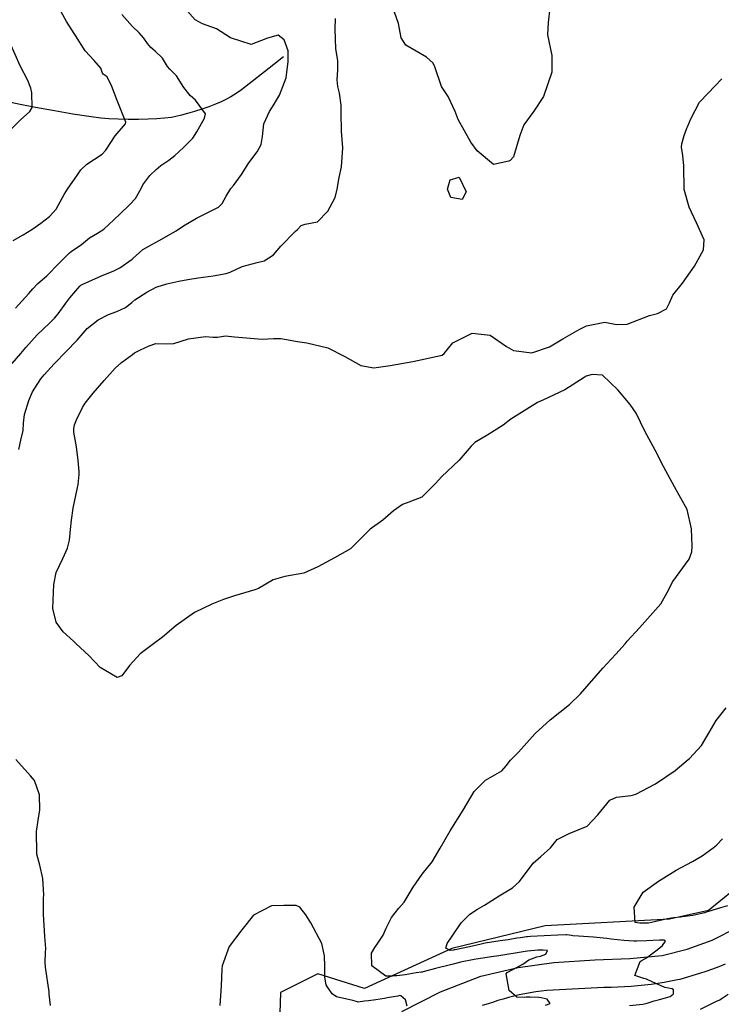
# Model space of a CAD drawing. Units: inches. Extents: x 1171771 to 1177771, y 557457 to 561458.
# Drawn here: x 1172658 to 1173108, y 559769 to 560400 of the extents above; entities that cross this region are included whole.
import ezdxf

# ---------------------------------------------------------------- set-up
doc = ezdxf.new("R2010")
doc.units = ezdxf.units.IN
doc.header["$MEASUREMENT"] = 0
for name, color, linetype, true_color in [('HYDRO-Single Line Stream', 7, 'Continuous', 0x676e73), ('NTRL-Pasture Land', 7, 'Continuous', 0x676e73), ('TRANS-Road', 7, 'Continuous', 0xba6efe), ('Undefined', 7, 'Continuous', 0x676e73)]:
    doc.layers.add(name, color=color, linetype=linetype, true_color=true_color)

msp = doc.modelspace()

# ---------------------------------------------------------------- linework, layer by layer
at = {"layer": 'HYDRO-Single Line Stream'}
msp.add_lwpolyline([(1172826.94, 560376.21), (1172820.6, 560371.27), (1172806.85, 560360.37), (1172799.96, 560355.17), (1172796.43, 560352.73), (1172793.02, 560350.57), (1172789.94, 560348.84), (1172786.91, 560347.4), (1172783.26, 560345.91), (1172778.89, 560344.27), (1172774.4, 560342.71), (1172769.7, 560341.19), (1172765.35, 560339.89), (1172761.48, 560338.84), (1172757.89, 560338), (1172754.95, 560337.44), (1172750.6, 560336.88), (1172745.7, 560336.47), (1172740.07, 560336.18), (1172733.86, 560336.04), (1172727.26, 560336.06), (1172720.85, 560336.23), (1172714.89, 560336.55), (1172709.64, 560337), (1172701.95, 560337.97), (1172691.74, 560339.52), (1172679.97, 560341.51), (1172667.93, 560343.72), (1172658.03, 560345.71), (1172619.66, 560353.71)], dxfattribs=at)
at = {"layer": 'NTRL-Pasture Land'}
msp.add_polyline3d([(1173143.3, 560458.93, 0), (1173157.79, 560386.31, 0), (1173176.54, 560317.86, 0), (1173204.53, 560250.59, 0), (1173238.89, 560180.69, 0), (1173267.71, 560129.77, 0), (1173312.89, 560058.2, 0), (1173315.02, 560048.9, 0), (1173309.96, 560026.89, 0), (1173297.96, 560012.63, 0), (1173242.13, 559956.17, 0), (1173170.6, 559886.6, 0), (1173099.45, 559828.93, 0), (1173074.42, 559823.45, 0), (1172994.54, 559819.26, 0), (1172934.83, 559804.58, 0), (1172878.82, 559778.96, 0), (1172848.84, 559788.28, 0), (1172824.99, 559776.38, 0), (1172824.03, 559750.1, 0)], dxfattribs=at)
at = {"layer": 'TRANS-Road'}
for points in [[(1172902.75, 559764.16), (1172927.48, 559776.77), (1172953.29, 559786.95), (1172977.36, 559792.42), (1173000.09, 559795.71), (1173026.53, 559797.29), (1173048.85, 559798.29), (1173069.59, 559800.13), (1173085.67, 559804.19), (1173101.76, 559810.01), (1173117.76, 559818.11)], [(1173110.1, 559794.52), (1173106.01, 559792.92), (1173101.9, 559791.39), (1173097.75, 559789.93), (1173093.58, 559788.55), (1173089.39, 559787.24), (1173085.17, 559786), (1173080.93, 559784.84), (1173079.46, 559784.46), (1173075.26, 559783.62), (1173071.04, 559782.86), (1173066.82, 559782.17), (1173062.58, 559781.57), (1173058.32, 559781.04), (1173054.06, 559780.6), (1173049.79, 559780.23), (1173045.52, 559779.95), (1173041.24, 559779.74), (1173036.96, 559779.61), (1173032.67, 559779.57), (1173032.2, 559779.57), (1172995.68, 559777.67), (1172992.13, 559777.27), (1172988.6, 559776.79), (1172985.07, 559776.23), (1172981.56, 559775.59), (1172978.06, 559774.87), (1172974.58, 559774.07), (1172971.12, 559773.2), (1172967.68, 559772.25), (1172964.27, 559771.22), (1172960.87, 559770.11), (1172958.14, 559769.16), (1172954.31, 559768.02)]]:
    msp.add_lwpolyline(points, dxfattribs=at)
at = {"layer": 'Undefined'}
for points, elevation in [([(1172652.87, 560179.56), (1172658.38, 560185.99), (1172661.68, 560189.85), (1172668.97, 560197.94), (1172676.9, 560205.49), (1172679.98, 560208.65), (1172682.31, 560211.58), (1172687.22, 560218.22), (1172689.93, 560221.77), (1172696.27, 560229.31), (1172696.84, 560229.87), (1172697.7, 560230.38), (1172701.99, 560232.2), (1172710.22, 560235.83), (1172717.98, 560239.07), (1172721.82, 560241.04), (1172729.88, 560246.6), (1172730.34, 560247.02), (1172736.64, 560252.62), (1172742.37, 560256), (1172747.14, 560258.46), (1172758.07, 560264.72), (1172762.74, 560267.84), (1172771.02, 560272.85), (1172785.14, 560279.95), (1172787.58, 560282.27), (1172790.06, 560286.84), (1172793.02, 560291.86), (1172794.7, 560293.85), (1172799.92, 560300.81), (1172804.66, 560308.38), (1172810.05, 560315.41), (1172812.62, 560319.97), (1172813.44, 560325.08), (1172814.34, 560333.28), (1172817.85, 560341.22), (1172820.93, 560345.91), (1172822.44, 560348.46), (1172824.39, 560351.67), (1172828.55, 560362.79), (1172829.86, 560373.2), (1172829.81, 560380.06), (1172827.38, 560387.12), (1172823.35, 560390.03), (1172816.57, 560388.11), (1172806.22, 560384.12), (1172792.96, 560388.44), (1172783.85, 560394.08), (1172774.92, 560397.47), (1172770.31, 560399.93), (1172763.64, 560407.48)], 332), ([(1172653.55, 560258.59), (1172660, 560262.19), (1172665.56, 560265.64), (1172671.16, 560269.6), (1172676.78, 560273.94), (1172681.07, 560278.62), (1172686.3, 560287.93), (1172688.36, 560291.34), (1172694.69, 560300.68), (1172696.85, 560303.85), (1172700.83, 560307.52), (1172710.53, 560313.74), (1172712.95, 560316.43), (1172719, 560325.61), (1172725.58, 560333.35), (1172725.78, 560334.38), (1172720.29, 560348.32), (1172716.86, 560357.18), (1172713.73, 560363.32), (1172711.24, 560365.21), (1172710.87, 560365.66), (1172709.69, 560368.91), (1172705.37, 560373.78), (1172699.71, 560380.06), (1172693.42, 560389.9), (1172692.71, 560391.13), (1172687.81, 560398.98), (1172683.07, 560407.33)], 328), ([(1172654.98, 560215.18), (1172663.5, 560224.54), (1172666.02, 560227.57), (1172669.4, 560230.87), (1172675.01, 560235.81), (1172683.11, 560244.03), (1172689.72, 560250.67), (1172690.69, 560251.39), (1172697.37, 560255.94), (1172702.45, 560260.26), (1172707.53, 560263.28), (1172711.59, 560265.69), (1172718.06, 560271.65), (1172722.08, 560275.64), (1172728.21, 560281.35), (1172731.98, 560285.45), (1172735.52, 560291.85), (1172736.62, 560294.18), (1172741.17, 560300.21), (1172745.15, 560303.91), (1172748.28, 560306.48), (1172753.22, 560309.9), (1172757.22, 560312.94), (1172762.7, 560318.02), (1172768.77, 560324.17), (1172771.33, 560328.14), (1172776.3, 560336.98), (1172776.85, 560339.61), (1172770.35, 560348.38), (1172766.98, 560351.51), (1172763.01, 560356.56), (1172758.16, 560363.98), (1172753.95, 560368.31), (1172752.41, 560370.13), (1172749.31, 560375.28), (1172744.62, 560379.93), (1172741.69, 560382.19), (1172739.55, 560384.81), (1172737.36, 560388.14), (1172734.25, 560391.55), (1172730.02, 560395.78), (1172723.1, 560403.32)], 330), ([(1172997.54, 560407.58), (1172996.6, 560398.29), (1172996.2, 560390.31), (1172998.94, 560377.05), (1172998.94, 560366.36), (1172993.64, 560350.87), (1172987.34, 560341.48), (1172980.86, 560332.64), (1172978.32, 560325.84), (1172974.41, 560312.11), (1172972.17, 560309.8), (1172971.34, 560309.29), (1172961.45, 560307.21), (1172950.94, 560315.97), (1172947.02, 560321.53), (1172938.94, 560336.06), (1172937.01, 560341.24), (1172932.37, 560350.77), (1172928.13, 560357.3), (1172923.81, 560369.9), (1172922.76, 560372.1), (1172918.59, 560375.97), (1172905.38, 560383.61), (1172902.29, 560388.46), (1172900.53, 560397.68), (1172896.79, 560408.42)], 336), ([(1172657.13, 560124.54), (1172658.39, 560130.43), (1172659.96, 560136.6), (1172660.24, 560141.35), (1172660.88, 560146.96), (1172663.46, 560155.87), (1172665.88, 560161.43), (1172671.25, 560169.81), (1172673.42, 560172.47), (1172679.73, 560179.36), (1172687.72, 560187.53), (1172689.41, 560189.26), (1172692.5, 560192.4), (1172694.51, 560194.66), (1172700.94, 560201.97), (1172708.07, 560207.73), (1172714.57, 560210.95), (1172720.01, 560212.89), (1172725.44, 560215.49), (1172729.51, 560218.69), (1172731.56, 560220.41), (1172739.23, 560225.46), (1172745.16, 560228.5), (1172745.81, 560228.76), (1172752.13, 560230.64), (1172759.77, 560232.37), (1172765.48, 560233.51), (1172772.19, 560234.45), (1172781.81, 560235.77), (1172790.08, 560237.27), (1172792.65, 560238.24), (1172800.27, 560241.91), (1172809.94, 560244.46), (1172814.42, 560245.54), (1172820.54, 560249.34), (1172825.21, 560254.77), (1172834.34, 560264.22), (1172835.73, 560265.52), (1172838.11, 560268.03), (1172840.72, 560268.87), (1172848.58, 560270.43), (1172855.34, 560277.22), (1172860.05, 560286.16), (1172861.35, 560291.37), (1172862.61, 560298.85), (1172864, 560305.61), (1172864.82, 560317.84), (1172863.99, 560328.48), (1172863.78, 560340.46), (1172863.86, 560345.2), (1172862.75, 560352.92), (1172861.64, 560357.21), (1172861.18, 560361.45), (1172861.76, 560367.91), (1172861.6, 560373.76), (1172860.51, 560381.5), (1172860.17, 560387.45), (1172859.88, 560394.14), (1172860.13, 560400.74)], 334), ([(1172649.67, 560327.21), (1172658.22, 560335.86), (1172664.21, 560341.09), (1172665.78, 560343.72), (1172665.38, 560353.09), (1172664.77, 560356.13), (1172662.89, 560361), (1172658.02, 560370.52), (1172651.69, 560384.99)], 326), ([(1172693.93, 560000), (1172692.27, 560001.54), (1172685.57, 560007.61), (1172681.08, 560013.8), (1172679.01, 560022.51), (1172679.53, 560037.89), (1172681.08, 560045.59), (1172685.3, 560054.54), (1172688.43, 560061.21), (1172689.53, 560066.48), (1172690.31, 560073.25), (1172691.02, 560079.29), (1172692, 560086.99), (1172694.62, 560099.1), (1172695.25, 560101.98), (1172695.93, 560108.49), (1172695.86, 560110.46), (1172695.17, 560117.55), (1172694.02, 560126.28), (1172692.31, 560135.55), (1172692.31, 560137.95), (1172692.94, 560140.36), (1172694.07, 560143.56), (1172697.87, 560151.46), (1172699.69, 560154.17), (1172704.88, 560160.72), (1172711.89, 560168.82), (1172718.89, 560176.57), (1172723.08, 560180.23), (1172730.1, 560185.49), (1172731.41, 560186.48), (1172735.16, 560188.49), (1172740.76, 560191.05), (1172745.09, 560192.41), (1172751.74, 560192.15), (1172756.63, 560192.48), (1172765.86, 560195.5), (1172776.93, 560197.02), (1172781.68, 560196.45), (1172784.59, 560196.58), (1172789.6, 560197.27), (1172795.44, 560196.76), (1172813.14, 560195.17), (1172820.47, 560195.6), (1172825.24, 560195.64), (1172835.74, 560193.74), (1172840.36, 560193), (1172841.81, 560192.85), (1172855.38, 560189.62), (1172866.1, 560184.12), (1172876.45, 560178.35), (1172884.81, 560176.77), (1172895.25, 560178.28), (1172909.71, 560180.9), (1172928.55, 560185.06), (1172929.8, 560186.02), (1172935.38, 560192.88), (1172947.78, 560199.17), (1172959.3, 560197.86), (1172969.78, 560190.44), (1172974.37, 560188.07), (1172986.06, 560186.48), (1172997.32, 560190.22), (1173005.87, 560195.48), (1173016.36, 560201.5), (1173021.11, 560203.84), (1173032.92, 560206.13), (1173040.43, 560204.7), (1173047.23, 560204.75), (1173061.63, 560210.34), (1173066.58, 560211.68), (1173072.52, 560214.79), (1173074.41, 560218.53), (1173076.54, 560223.45), (1173082.74, 560231.1), (1173090.31, 560242.11), (1173096.19, 560252.41), (1173096.51, 560258.86), (1173091.66, 560269.92), (1173086.98, 560279.8), (1173083.77, 560291.21), (1173083.54, 560306.34), (1173082.99, 560312.89), (1173082.08, 560318.34), (1173082.23, 560320.4), (1173083.74, 560325.71), (1173085.56, 560330.43), (1173085.96, 560331.33), (1173087.98, 560336.45), (1173093.68, 560347.07), (1173099.23, 560352.96), (1173103.4, 560357.53), (1173107.87, 560362.17)], 336), ([(1173045.83, 560000), (1173047.28, 560001.65), (1173055.12, 560010.16), (1173068.76, 560025.51), (1173072.85, 560032.82), (1173076.59, 560039.98), (1173086.94, 560054.23), (1173088.72, 560058.97), (1173088.91, 560062.64), (1173088.49, 560073.6), (1173085.71, 560086.1), (1173077.64, 560100.67), (1173070.45, 560113.61), (1173065.12, 560124.15), (1173058.56, 560136.31), (1173052.98, 560147.75), (1173049.17, 560153.37), (1173041.25, 560162.66), (1173031.41, 560172.08), (1173024.86, 560172.67), (1173020.94, 560171.43), (1173019.7, 560170.74), (1173007.17, 560162.82), (1172993.07, 560156.21), (1172989.75, 560154.73), (1172972.71, 560143.93), (1172967.68, 560140.01), (1172957.79, 560133.85), (1172949.54, 560128.98), (1172948.6, 560128.18), (1172947.22, 560126.54), (1172939.42, 560117.73), (1172928.17, 560107.08), (1172924.57, 560103.02), (1172915.63, 560094.03), (1172907.3, 560090.82), (1172903.22, 560089.32), (1172897.43, 560085.11), (1172890.58, 560079.22), (1172882.48, 560073.39), (1172880.2, 560071.2), (1172869.8, 560060.82), (1172859.49, 560055.09), (1172848.92, 560049.39), (1172839.95, 560045.33), (1172827.77, 560043.19), (1172820.14, 560041), (1172810.72, 560035.5), (1172808.48, 560034.45), (1172795.52, 560030.71), (1172788.34, 560028.26), (1172780.92, 560025.29), (1172769.75, 560020.07), (1172758.09, 560011.66), (1172749.21, 560004.28), (1172743.58, 560000)], 336), ([(1172743.58, 560000), (1172735.01, 559993.48), (1172728.05, 559986.13), (1172723.09, 559979.51), (1172720.16, 559978.38), (1172709.28, 559984.82), (1172702.04, 559992.48), (1172693.93, 560000)], 336), ([(1172994.94, 559768.23), (1172997.82, 559769.47), (1172995.86, 559772.16), (1172992, 559773.05), (1172990.63, 559773.18), (1172984.97, 559773.43), (1172982.38, 559773.32), (1172981.57, 559773.26), (1172976.52, 559773.5), (1172971.62, 559777.78), (1172969.56, 559788.42), (1172970.37, 559789.28), (1172980.37, 559794.64), (1172984.19, 559797.29), (1172989.29, 559799.36), (1172991.6, 559799.8), (1172994.98, 559801.06), (1172996.18, 559803.38), (1172993.34, 559803.63), (1172990.9, 559803.5), (1172989.96, 559803.45), (1172983.29, 559802.92), (1172981.88, 559802.72), (1172964.97, 559799.91), (1172960.27, 559799.35), (1172958.73, 559799.17), (1172949.15, 559797.55), (1172940.32, 559795.82), (1172939.74, 559795.68), (1172935.67, 559794.55), (1172933.86, 559794.1), (1172924.41, 559791.85), (1172916.34, 559789.69), (1172915.71, 559789.53), (1172915.22, 559789.46), (1172911.95, 559789.02), (1172904.78, 559787.68), (1172899.52, 559787.1), (1172898.42, 559787.05), (1172896.66, 559786.82), (1172892.42, 559786.92), (1172883.59, 559793.6), (1172883.27, 559801.57), (1172885.35, 559805.31), (1172887.81, 559808.6), (1172890.69, 559813.25), (1172892.64, 559817.6), (1172896.09, 559824.59), (1172900.75, 559830.49), (1172904.13, 559834.37), (1172909.95, 559843.94), (1172915.87, 559852.33), (1172922.09, 559860.14), (1172927.32, 559869), (1172933.68, 559880.12), (1172942.02, 559893.37), (1172949.2, 559905.18), (1172956.48, 559912.43), (1172966.78, 559918.46), (1172969.73, 559921.75), (1172972.3, 559925.29), (1172972.81, 559925.78), (1172977.64, 559930.47), (1172988.18, 559942.49), (1172997.76, 559951.3), (1173010.33, 559961), (1173017.2, 559967.97), (1173031.7, 559984.27), (1173039.91, 559993.28), (1173045.83, 560000)], 336), ([(1173048.78, 559767.98), (1173057.2, 559768.96), (1173059.94, 559769.62), (1173064.59, 559771.1), (1173068.05, 559772.03), (1173074.85, 559773.84), (1173077.02, 559775.47), (1173077.01, 559778.03), (1173076.15, 559778.74), (1173071.45, 559779.64), (1173063.19, 559783.22), (1173059.66, 559784.97), (1173057.92, 559785.32), (1173052.07, 559787.32), (1173055.63, 559796.38), (1173056.15, 559796.71), (1173059.6, 559798.61), (1173066.5, 559803.79), (1173069.94, 559806.46), (1173071.72, 559809.37), (1173070.71, 559810.01), (1173067.95, 559809.86), (1173059.71, 559809.63), (1173053.49, 559809.34), (1173051.46, 559809.31), (1173045.16, 559809.66), (1173036.99, 559810.67), (1173034.28, 559811.05), (1173025.57, 559811.92), (1173015.94, 559812.59), (1173012.37, 559812.82), (1173011.61, 559812.89), (1173008.44, 559813.4), (1173007.82, 559813.45), (1173002.74, 559813.22), (1172985.27, 559812.25), (1172983.26, 559812.15), (1172982.61, 559812.09), (1172978.92, 559811.56), (1172976.46, 559811.15), (1172970.93, 559810.23), (1172965.71, 559809.5), (1172956.06, 559807.94), (1172953.65, 559807.37), (1172946.09, 559805.64), (1172936.85, 559803.85), (1172936.6, 559803.79), (1172935.96, 559803.63), (1172933.66, 559803.39), (1172930.98, 559804.75), (1172931.73, 559807.82), (1172935.09, 559812.59), (1172940.86, 559821.02), (1172946.23, 559826.65), (1172951.27, 559829.8), (1172955.68, 559832.31), (1172965.13, 559838.35), (1172973.67, 559843.54), (1172978.28, 559847.64), (1172986.95, 559859.31), (1172991.88, 559863.55), (1172998.04, 559869.19), (1173002.37, 559874.57), (1173009.93, 559878.25), (1173021.54, 559883.03), (1173028.33, 559890.3), (1173036.06, 559899.74), (1173040.47, 559901.73), (1173049.87, 559902.75), (1173052.76, 559903.61), (1173065.43, 559910.28), (1173077.97, 559918.83), (1173086.34, 559925.78), (1173087.21, 559926.5), (1173094.94, 559934.79), (1173099.84, 559943.02), (1173104.36, 559950.69), (1173110.67, 559958.9)], 338), ([(1172677.38, 559767.99), (1172676.6, 559775.31), (1172676.51, 559776.75), (1172674.31, 559792.73), (1172674.1, 559795.78), (1172674.32, 559801.96), (1172674.36, 559804.66), (1172673.89, 559812.35), (1172673, 559826.71), (1172672.93, 559834.95), (1172673.05, 559837.2), (1172673.15, 559838.81), (1172672.5, 559849.4), (1172670.56, 559857.96), (1172668.7, 559865.08), (1172668.59, 559865.81), (1172668.52, 559879.62), (1172669.53, 559886.97), (1172670.53, 559893.51), (1172670.41, 559903.1), (1172667.21, 559912.25), (1172664.69, 559915.27), (1172655.17, 559925.78)], 334), ([(1173111.49, 559831.89), (1173107.08, 559830.7), (1173099.39, 559828.39), (1173099.1, 559828.29), (1173096.76, 559827.53), (1173089.28, 559825.87), (1173082.6, 559824.94), (1173081.48, 559824.78), (1173077.01, 559824.22), (1173073.12, 559823.71), (1173062.86, 559821.22), (1173060.91, 559820.97), (1173059.75, 559820.93), (1173058.87, 559820.89), (1173058.58, 559820.88), (1173055.23, 559820.84), (1173052.45, 559821.25), (1173051.67, 559831.21), (1173057.4, 559840.65), (1173067.29, 559847.73), (1173078.53, 559854.79), (1173089.16, 559860.46), (1173095.27, 559863.99), (1173102.42, 559869.16), (1173104.44, 559870.8), (1173108.44, 559875.01)], 340), ([(1172906.13, 559767.68), (1172905.13, 559771.78), (1172902.16, 559774.23), (1172901.44, 559774.39), (1172900.12, 559774.15), (1172893.31, 559772.98), (1172891.58, 559772.66), (1172885.99, 559771.62), (1172881.3, 559770.99), (1172878.73, 559770.76), (1172874.8, 559770.3), (1172874.34, 559770.34), (1172871.25, 559771.21), (1172860.94, 559773.69), (1172857.95, 559775.58), (1172854.82, 559780.27), (1172854.3, 559781.38), (1172853.3, 559786.22), (1172853.32, 559793.35), (1172853.17, 559799.93), (1172851.5, 559807.73), (1172844.36, 559821.17), (1172841.12, 559826.29), (1172837.36, 559831.15), (1172835.07, 559832.24), (1172827.08, 559832.11), (1172819.24, 559832.08), (1172807.54, 559825.89), (1172800.07, 559816.57), (1172792.01, 559805.86), (1172787.47, 559793.59), (1172787.31, 559791.28), (1172786.94, 559780.71), (1172786.12, 559768.08)], 334), ([(1173094.14, 559765.77), (1173104.17, 559770.57), (1173106.54, 559771.82), (1173107.55, 559772.44), (1173112, 559775.33)], 340)]:
    msp.add_lwpolyline(points, dxfattribs=dict(at, elevation=elevation))
at = {"layer": 'Undefined', "elevation": 336}
msp.add_lwpolyline([(1172931.95, 560291.5), (1172933.67, 560297.44), (1172939.51, 560299.16), (1172944.02, 560289.75), (1172941.5, 560284.7), (1172934.18, 560285.96)], close=True, dxfattribs=at)

doc.saveas('drawing.dxf')
